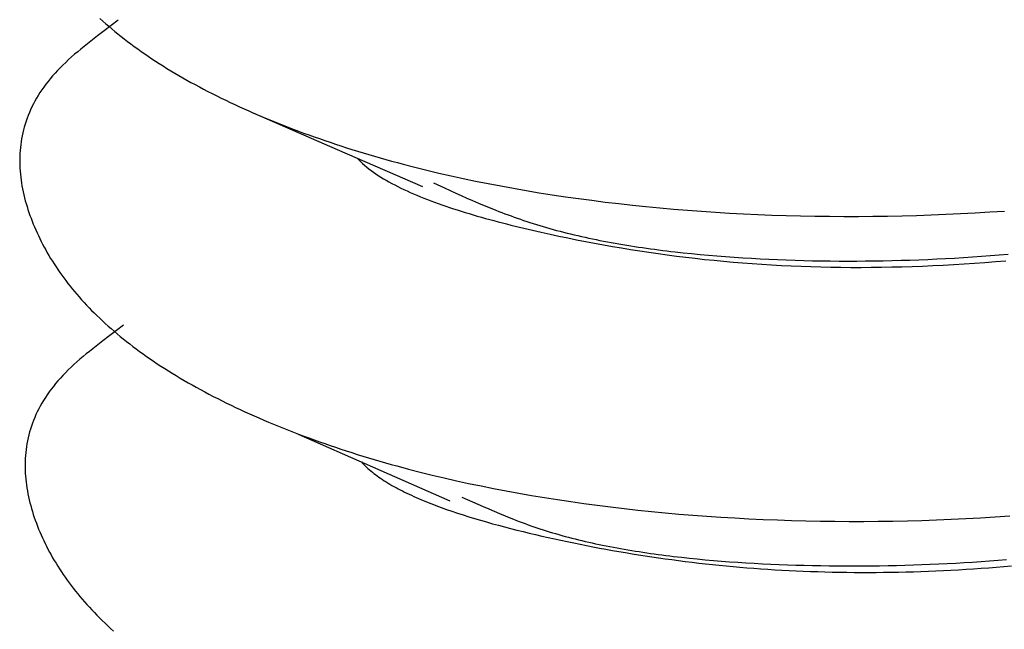
# Model space of a CAD drawing. Units: millimetres. Extents: x 0 to 841, y 0 to 594.
# Drawn here: x 322 to 323, y 451 to 452 of the extents above; entities that cross this region are included whole.
import ezdxf

# ---------------------------------------------------------------- set-up
doc = ezdxf.new("R2010")
doc.units = ezdxf.units.MM
doc.layers.add('SLD-0', color=179, linetype='Continuous')

msp = doc.modelspace()

# ---------------------------------------------------------------- linework, layer by layer
at = {"layer": 'SLD-0'}
for p, q in [((321.96651, 451.66684), (321.96866, 451.6649)), ((321.96866, 451.6649), (321.97085, 451.66297)), ((321.9802, 451.66551), (321.97498, 451.66163)), ((321.96979, 451.65775), (321.96465, 451.65385)), ((321.97498, 451.66163), (321.96979, 451.65775)), ((321.97085, 451.66297), (321.97307, 451.66105)), ((321.97307, 451.66105), (321.97533, 451.65914)), ((321.97533, 451.65914), (321.97762, 451.65723)), ((321.97762, 451.65723), (321.97995, 451.65533)), ((321.95962, 451.64995), (321.95714, 451.64799)), ((321.96465, 451.65385), (321.95962, 451.64995)), ((321.97995, 451.65533), (321.98232, 451.65344)), ((321.98232, 451.65344), (321.98473, 451.65156)), ((321.98473, 451.65156), (321.98718, 451.64969)), ((321.98718, 451.64969), (321.98966, 451.64782)), ((321.94993, 451.64208), (321.94761, 451.6401)), ((321.95229, 451.64406), (321.94993, 451.64208)), ((321.9547, 451.64603), (321.95229, 451.64406)), ((321.95714, 451.64799), (321.9547, 451.64603)), ((321.98966, 451.64782), (321.99218, 451.64596)), ((321.99218, 451.64596), (321.99474, 451.64411)), ((321.99474, 451.64411), (321.99733, 451.64227)), ((321.99733, 451.64227), (321.99997, 451.64044)), ((321.94313, 451.63612), (321.94097, 451.63412)), ((321.94535, 451.63812), (321.94313, 451.63612)), ((321.94761, 451.6401), (321.94535, 451.63812)), ((321.99997, 451.64044), (322.00264, 451.63862)), ((322.00264, 451.63862), (322.00535, 451.6368)), ((322.00535, 451.6368), (322.0081, 451.635)), ((322.0081, 451.635), (322.01088, 451.6332)), ((321.93488, 451.62806), (321.93299, 451.62603)), ((321.93685, 451.63009), (321.93488, 451.62806)), ((321.93888, 451.63211), (321.93685, 451.63009)), ((321.94097, 451.63412), (321.93888, 451.63211)), ((322.01088, 451.6332), (322.01371, 451.63142)), ((322.01371, 451.63142), (322.01657, 451.62964)), ((322.01657, 451.62964), (322.01947, 451.62787)), ((322.01947, 451.62787), (322.02241, 451.62611)), ((321.92775, 451.61986), (321.92614, 451.61778)), ((321.92942, 451.62192), (321.92775, 451.61986)), ((321.93117, 451.62398), (321.92942, 451.62192)), ((321.93299, 451.62603), (321.93117, 451.62398)), ((322.02241, 451.62611), (322.02538, 451.62436)), ((322.02538, 451.62436), (322.02839, 451.62262)), ((322.02839, 451.62262), (322.03144, 451.62089)), ((322.03144, 451.62089), (322.03452, 451.61917)), ((321.92314, 451.61361), (321.92174, 451.61151)), ((321.92461, 451.6157), (321.92314, 451.61361)), ((321.92614, 451.61778), (321.92461, 451.6157)), ((322.03452, 451.61917), (322.03764, 451.61746)), ((322.03764, 451.61746), (322.04079, 451.61576)), ((322.04079, 451.61576), (322.04398, 451.61408)), ((322.04398, 451.61408), (322.04721, 451.6124)), ((321.91794, 451.60517), (321.91681, 451.60304)), ((321.91914, 451.60729), (321.91794, 451.60517)), ((321.92041, 451.6094), (321.91914, 451.60729)), ((321.92174, 451.61151), (321.92041, 451.6094)), ((322.04721, 451.6124), (322.05047, 451.61073)), ((322.05047, 451.61073), (322.05376, 451.60908)), ((322.05376, 451.60908), (322.05709, 451.60743)), ((322.05709, 451.60743), (322.06045, 451.6058)), ((322.06045, 451.6058), (322.06385, 451.60418)), ((321.91473, 451.59876), (321.91379, 451.59661)), ((321.91574, 451.6009), (321.91473, 451.59876)), ((321.91681, 451.60304), (321.91574, 451.6009)), ((322.06385, 451.60418), (322.06728, 451.60257)), ((322.06728, 451.60257), (322.07074, 451.60097)), ((322.07074, 451.60097), (322.07423, 451.59938)), ((322.07423, 451.59938), (322.07776, 451.59781)), ((322.07776, 451.59781), (322.08132, 451.59625)), ((321.91208, 451.5923), (321.91132, 451.59014)), ((321.91291, 451.59446), (321.91208, 451.5923)), ((321.91379, 451.59661), (321.91291, 451.59446)), ((322.08132, 451.59625), (322.08491, 451.5947)), ((322.0815, 451.59611), (322.14385, 451.56902)), ((322.08491, 451.5947), (322.08854, 451.59316)), ((322.08854, 451.59316), (322.09219, 451.59164)), ((322.09219, 451.59164), (322.09588, 451.59013)), ((321.9094, 451.58362), (321.90887, 451.58144)), ((321.90998, 451.5858), (321.9094, 451.58362)), ((321.91062, 451.58797), (321.90998, 451.5858)), ((321.91132, 451.59014), (321.91062, 451.58797)), ((322.09588, 451.59013), (322.0996, 451.58863)), ((322.0996, 451.58863), (322.10335, 451.58714)), ((322.10335, 451.58714), (322.10712, 451.58567)), ((322.10712, 451.58567), (322.11093, 451.58421)), ((322.11093, 451.58421), (322.11477, 451.58277)), ((321.90798, 451.57706), (321.90762, 451.57487)), ((321.9084, 451.57925), (321.90798, 451.57706)), ((321.90887, 451.58144), (321.9084, 451.57925)), ((322.11477, 451.58277), (322.11864, 451.58133)), ((322.11864, 451.58133), (322.12254, 451.57992)), ((322.12254, 451.57992), (322.12647, 451.57851)), ((322.12647, 451.57851), (322.13042, 451.57712)), ((322.13042, 451.57712), (322.13441, 451.57575)), ((322.13441, 451.57575), (322.13842, 451.57439)), ((321.90707, 451.57048), (321.90687, 451.56828)), ((321.90732, 451.57268), (321.90707, 451.57048)), ((321.90762, 451.57487), (321.90732, 451.57268)), ((322.13842, 451.57439), (322.14246, 451.57304)), ((322.14246, 451.57304), (322.14653, 451.57171)), ((322.14385, 451.56902), (322.2076, 451.54127)), ((322.14653, 451.57171), (322.15063, 451.57039)), ((322.15063, 451.57039), (322.15475, 451.56909)), ((322.15475, 451.56909), (322.1589, 451.56781)), ((321.90662, 451.56387), (321.90658, 451.56167)), ((321.90658, 451.56167), (321.90658, 451.55946)), ((321.90672, 451.56608), (321.90662, 451.56387)), ((321.90687, 451.56828), (321.90672, 451.56608)), ((322.15867, 451.56257), (322.15996, 451.56121)), ((322.1589, 451.56781), (322.16308, 451.56654)), ((322.15996, 451.56121), (322.16063, 451.56054)), ((322.16308, 451.56654), (322.16729, 451.56528)), ((322.16729, 451.56528), (322.17152, 451.56404)), ((322.17152, 451.56404), (322.17577, 451.56282)), ((322.17577, 451.56282), (322.18006, 451.56161)), ((322.18006, 451.56161), (322.18436, 451.56042)), ((321.90658, 451.55946), (321.90663, 451.55725)), ((321.90663, 451.55725), (321.90673, 451.55504)), ((321.90673, 451.55504), (321.90688, 451.55284)), ((322.16063, 451.56054), (322.16132, 451.55987)), ((322.16132, 451.55987), (322.16274, 451.55854)), ((322.16274, 451.55854), (322.16423, 451.55723)), ((322.16423, 451.55723), (322.16578, 451.55592)), ((322.16578, 451.55592), (322.16739, 451.55464)), ((322.16739, 451.55464), (322.16907, 451.55337)), ((322.18436, 451.56042), (322.1887, 451.55924)), ((322.1887, 451.55924), (322.19305, 451.55808)), ((322.19305, 451.55808), (322.20184, 451.55581)), ((322.20184, 451.55581), (322.21073, 451.55361)), ((321.90688, 451.55284), (321.90707, 451.55063)), ((321.90707, 451.55063), (321.90731, 451.54842)), ((321.90731, 451.54842), (321.9076, 451.54621)), ((322.16907, 451.55337), (322.17081, 451.55211)), ((322.17081, 451.55211), (322.1726, 451.55086)), ((322.1726, 451.55086), (322.17446, 451.54963)), ((322.17446, 451.54963), (322.17637, 451.54841)), ((322.17637, 451.54841), (322.17834, 451.54721)), ((322.17834, 451.54721), (322.18036, 451.54601)), ((322.21073, 451.55361), (322.21971, 451.55147)), ((322.21971, 451.55147), (322.22878, 451.5494)), ((322.22878, 451.5494), (322.23794, 451.5474)), ((322.23794, 451.5474), (322.24719, 451.54546)), ((321.9076, 451.54621), (321.90793, 451.544)), ((321.90793, 451.544), (321.9083, 451.54179)), ((321.9083, 451.54179), (321.90871, 451.53959)), ((321.90871, 451.53959), (321.90917, 451.53738)), ((322.18036, 451.54601), (322.18244, 451.54484)), ((322.18244, 451.54484), (322.18457, 451.54367)), ((322.18457, 451.54367), (322.18675, 451.54252)), ((322.18675, 451.54252), (322.18898, 451.54138)), ((322.18898, 451.54138), (322.19126, 451.54025)), ((322.19126, 451.54025), (322.19359, 451.53913)), ((322.19359, 451.53913), (322.19596, 451.53803)), ((322.21559, 451.54411), (322.2239, 451.54029)), ((322.2239, 451.54029), (322.22807, 451.53838)), ((322.24719, 451.54546), (322.25652, 451.54359)), ((322.25652, 451.54359), (322.26594, 451.54179)), ((322.26594, 451.54179), (322.27544, 451.54005)), ((322.27544, 451.54005), (322.28502, 451.53838)), ((321.90917, 451.53738), (321.90967, 451.53518)), ((321.90967, 451.53518), (321.9102, 451.53298)), ((321.9102, 451.53298), (321.91078, 451.53078)), ((322.19596, 451.53803), (322.19838, 451.53694)), ((322.19838, 451.53694), (322.20085, 451.53587)), ((322.20085, 451.53587), (322.20336, 451.5348)), ((322.20336, 451.5348), (322.20591, 451.53375)), ((322.20591, 451.53375), (322.2085, 451.53271)), ((322.2085, 451.53271), (322.21113, 451.53168)), ((322.21113, 451.53168), (322.2138, 451.53066)), ((322.22807, 451.53838), (322.23226, 451.53649)), ((322.23226, 451.53649), (322.23646, 451.5346)), ((322.23646, 451.5346), (322.24069, 451.53273)), ((322.24069, 451.53273), (322.24494, 451.53087)), ((322.28502, 451.53838), (322.29467, 451.53678)), ((322.29467, 451.53678), (322.3044, 451.53525)), ((322.3044, 451.53525), (322.3142, 451.53378)), ((322.3142, 451.53378), (322.32408, 451.53238)), ((322.32408, 451.53238), (322.33402, 451.53106)), ((321.91078, 451.53078), (321.9114, 451.52859)), ((321.9114, 451.52859), (321.91205, 451.5264)), ((321.91205, 451.5264), (321.91274, 451.52421)), ((322.2138, 451.53066), (322.21651, 451.52965)), ((322.21651, 451.52965), (322.21925, 451.52866)), ((322.21925, 451.52866), (322.22203, 451.52768)), ((322.22203, 451.52768), (322.22484, 451.5267)), ((322.22484, 451.5267), (322.22768, 451.52574)), ((322.22768, 451.52574), (322.23056, 451.52479)), ((322.23056, 451.52479), (322.23347, 451.52386)), ((322.24494, 451.53087), (322.24923, 451.52904)), ((322.24923, 451.52904), (322.25356, 451.52722)), ((322.25356, 451.52722), (322.25793, 451.52542)), ((322.25793, 451.52542), (322.26235, 451.52365)), ((322.33402, 451.53106), (322.34403, 451.5298)), ((322.34403, 451.5298), (322.3541, 451.52861)), ((322.3541, 451.52861), (322.36424, 451.52748)), ((322.36424, 451.52748), (322.37443, 451.52643)), ((322.37443, 451.52643), (322.38469, 451.52545)), ((322.38469, 451.52545), (322.39499, 451.52453)), ((322.39499, 451.52453), (322.40536, 451.52369)), ((321.91274, 451.52421), (321.91347, 451.52202)), ((321.91347, 451.52202), (321.91423, 451.51984)), ((321.91423, 451.51984), (321.91503, 451.51766)), ((321.91503, 451.51766), (321.91586, 451.51549)), ((322.23347, 451.52386), (322.2364, 451.52293)), ((322.2364, 451.52293), (322.23937, 451.52201)), ((322.23937, 451.52201), (322.24236, 451.52111)), ((322.24236, 451.52111), (322.24538, 451.52021)), ((322.24538, 451.52021), (322.24842, 451.51933)), ((322.24842, 451.51933), (322.25149, 451.51845)), ((322.25149, 451.51845), (322.25457, 451.51759)), ((322.25457, 451.51759), (322.25768, 451.51673)), ((322.26235, 451.52365), (322.26458, 451.52278)), ((322.26458, 451.52278), (322.26682, 451.52191)), ((322.26682, 451.52191), (322.26908, 451.52105)), ((322.26908, 451.52105), (322.27135, 451.5202)), ((322.27135, 451.5202), (322.27364, 451.51936)), ((322.27364, 451.51936), (322.27594, 451.51852)), ((322.27594, 451.51852), (322.27826, 451.5177)), ((322.27826, 451.5177), (322.2806, 451.51688)), ((322.2806, 451.51688), (322.28296, 451.51607)), ((322.40536, 451.52369), (322.41577, 451.52291)), ((322.41577, 451.52291), (322.42623, 451.52221)), ((322.42623, 451.52221), (322.43674, 451.52158)), ((322.43674, 451.52158), (322.4473, 451.52101)), ((322.4473, 451.52101), (322.4579, 451.52052)), ((322.4579, 451.52052), (322.46854, 451.5201)), ((322.46854, 451.5201), (322.47921, 451.51975)), ((322.47921, 451.51975), (322.48992, 451.51947)), ((322.48992, 451.51947), (322.50067, 451.51926)), ((322.50067, 451.51926), (322.51144, 451.51912)), ((322.51144, 451.51912), (322.52225, 451.51906)), ((322.52225, 451.51906), (322.53307, 451.51906)), ((322.53307, 451.51906), (322.54392, 451.51914)), ((322.54392, 451.51914), (322.55479, 451.51929)), ((322.55479, 451.51929), (322.56568, 451.51951)), ((322.56568, 451.51951), (322.57658, 451.5198)), ((322.57658, 451.5198), (322.58749, 451.52017)), ((322.58749, 451.52017), (322.59842, 451.52061)), ((322.59842, 451.52061), (322.60935, 451.52112)), ((322.60935, 451.52112), (322.62028, 451.5217)), ((322.62028, 451.5217), (322.63122, 451.52236)), ((322.63122, 451.52236), (322.64216, 451.52309)), ((321.91586, 451.51549), (321.91673, 451.51332)), ((321.91673, 451.51332), (321.91763, 451.51116)), ((321.91763, 451.51116), (321.91856, 451.509)), ((322.25768, 451.51673), (322.26081, 451.51589)), ((322.26081, 451.51589), (322.26396, 451.51506)), ((322.26396, 451.51506), (322.26713, 451.51423)), ((322.26713, 451.51423), (322.27031, 451.51342)), ((322.27031, 451.51342), (322.27351, 451.51262)), ((322.27351, 451.51262), (322.27672, 451.51182)), ((322.27672, 451.51182), (322.28318, 451.51026)), ((322.28296, 451.51607), (322.28534, 451.51528)), ((322.28318, 451.51026), (322.28969, 451.50874)), ((322.28534, 451.51528), (322.28773, 451.51449)), ((322.28773, 451.51449), (322.29014, 451.51371)), ((322.29014, 451.51371), (322.29258, 451.51295)), ((322.29258, 451.51295), (322.29503, 451.5122)), ((322.29503, 451.5122), (322.29751, 451.51145)), ((322.29751, 451.51145), (322.30001, 451.51072)), ((322.30001, 451.51072), (322.30253, 451.51)), ((322.30253, 451.51), (322.30508, 451.5093)), ((321.91856, 451.509), (321.91952, 451.50685)), ((321.91952, 451.50685), (321.92052, 451.5047)), ((321.92052, 451.5047), (321.92155, 451.50255)), ((321.92155, 451.50255), (321.92261, 451.50042)), ((322.28969, 451.50874), (322.29623, 451.50725)), ((322.29623, 451.50725), (322.30279, 451.5058)), ((322.30279, 451.5058), (322.30938, 451.50438)), ((322.30508, 451.5093), (322.30764, 451.5086)), ((322.30764, 451.5086), (322.31023, 451.50792)), ((322.30938, 451.50438), (322.31599, 451.503)), ((322.31023, 451.50792), (322.31284, 451.50725)), ((322.31284, 451.50725), (322.31546, 451.50659)), ((322.31546, 451.50659), (322.31811, 451.50594)), ((322.31599, 451.503), (322.32262, 451.50165)), ((322.31811, 451.50594), (322.32078, 451.5053)), ((322.32078, 451.5053), (322.32347, 451.50468)), ((322.32347, 451.50468), (322.32617, 451.50406)), ((322.32617, 451.50406), (322.3289, 451.50346)), ((322.3289, 451.50346), (322.33164, 451.50287)), ((322.33164, 451.50287), (322.33441, 451.50229)), ((322.33441, 451.50229), (322.33719, 451.50172)), ((321.92261, 451.50042), (321.92371, 451.49828)), ((321.92371, 451.49828), (321.92484, 451.49616)), ((321.92484, 451.49616), (321.926, 451.49403)), ((322.32262, 451.50165), (322.32928, 451.50035)), ((322.32928, 451.50035), (322.33596, 451.49908)), ((322.33596, 451.49908), (322.34267, 451.49785)), ((322.33719, 451.50172), (322.33999, 451.50116)), ((322.33999, 451.50116), (322.3428, 451.50061)), ((322.34267, 451.49785), (322.3494, 451.49665)), ((322.3428, 451.50061), (322.34564, 451.50007)), ((322.34564, 451.50007), (322.34849, 451.49955)), ((322.34849, 451.49955), (322.35135, 451.49903)), ((322.3494, 451.49665), (322.35616, 451.4955)), ((322.35135, 451.49903), (322.35424, 451.49853)), ((322.35424, 451.49853), (322.35714, 451.49804)), ((322.35616, 451.4955), (322.36294, 451.49439)), ((322.35714, 451.49804), (322.36005, 451.49756)), ((322.36005, 451.49756), (322.36298, 451.49708)), ((322.36298, 451.49708), (322.36592, 451.49662)), ((322.36592, 451.49662), (322.36888, 451.49617)), ((322.36888, 451.49617), (322.37186, 451.49573)), ((322.37186, 451.49573), (322.37484, 451.4953)), ((322.37484, 451.4953), (322.37784, 451.49488)), ((322.37784, 451.49488), (322.38086, 451.49447)), ((321.926, 451.49403), (321.9272, 451.49192)), ((321.9272, 451.49192), (321.92843, 451.48981)), ((321.92843, 451.48981), (321.9297, 451.4877)), ((321.9297, 451.4877), (321.931, 451.4856)), ((322.36294, 451.49439), (322.36975, 451.49331)), ((322.36975, 451.49331), (322.37659, 451.49228)), ((322.37659, 451.49228), (322.38346, 451.49129)), ((322.38086, 451.49447), (322.38388, 451.49407)), ((322.38346, 451.49129), (322.39035, 451.49034)), ((322.38388, 451.49407), (322.38692, 451.49368)), ((322.38692, 451.49368), (322.38998, 451.4933)), ((322.38998, 451.4933), (322.39304, 451.49293)), ((322.39035, 451.49034), (322.39728, 451.48944)), ((322.39304, 451.49293), (322.39612, 451.49257)), ((322.39612, 451.49257), (322.4023, 451.49189)), ((322.39728, 451.48944), (322.40423, 451.48857)), ((322.4023, 451.49189), (322.40853, 451.49124)), ((322.40423, 451.48857), (322.41122, 451.48775)), ((322.40853, 451.49124), (322.4148, 451.49063)), ((322.41122, 451.48775), (322.41824, 451.48698)), ((322.4148, 451.49063), (322.42111, 451.49005)), ((322.42111, 451.49005), (322.42746, 451.48952)), ((322.42746, 451.48952), (322.43383, 451.48902)), ((322.43383, 451.48902), (322.44024, 451.48856)), ((322.44024, 451.48856), (322.44668, 451.48814)), ((322.44668, 451.48814), (322.45314, 451.48775)), ((322.45314, 451.48775), (322.45963, 451.48739)), ((322.59158, 451.48728), (322.59825, 451.48762)), ((322.59825, 451.48762), (322.60492, 451.48798)), ((322.60492, 451.48798), (322.6116, 451.48838)), ((322.6116, 451.48838), (322.61828, 451.48881)), ((322.61828, 451.48881), (322.62497, 451.48927)), ((322.62497, 451.48927), (322.63167, 451.48977)), ((322.63167, 451.48977), (322.63837, 451.49029)), ((322.63837, 451.49029), (322.64507, 451.49085)), ((321.931, 451.4856), (321.93233, 451.48351)), ((321.93233, 451.48351), (321.9337, 451.48142)), ((321.9337, 451.48142), (321.9351, 451.47934)), ((322.41824, 451.48698), (322.42528, 451.48625)), ((322.42528, 451.48625), (322.43236, 451.48556)), ((322.43236, 451.48556), (322.43948, 451.48492)), ((322.43948, 451.48492), (322.44662, 451.48433)), ((322.44662, 451.48433), (322.4538, 451.48379)), ((322.4538, 451.48379), (322.46102, 451.48329)), ((322.45963, 451.48739), (322.46613, 451.48708)), ((322.46102, 451.48329), (322.46827, 451.48284)), ((322.46613, 451.48708), (322.47265, 451.48679)), ((322.46827, 451.48284), (322.47555, 451.48243)), ((322.47265, 451.48679), (322.47919, 451.48654)), ((322.47555, 451.48243), (322.48287, 451.48208)), ((322.47919, 451.48654), (322.48575, 451.48633)), ((322.48287, 451.48208), (322.49023, 451.48178)), ((322.48575, 451.48633), (322.49231, 451.48614)), ((322.49023, 451.48178), (322.49762, 451.48153)), ((322.49231, 451.48614), (322.49888, 451.48599)), ((322.49762, 451.48153), (322.50505, 451.48132)), ((322.49888, 451.48599), (322.50546, 451.48587)), ((322.50505, 451.48132), (322.51252, 451.48117)), ((322.50546, 451.48587), (322.51204, 451.48579)), ((322.51204, 451.48579), (322.51864, 451.48574)), ((322.51252, 451.48117), (322.52002, 451.48107)), ((322.51864, 451.48574), (322.52523, 451.48572)), ((322.52002, 451.48107), (322.52755, 451.48101)), ((322.52523, 451.48572), (322.53184, 451.48573)), ((322.52755, 451.48101), (322.53511, 451.48101)), ((322.53184, 451.48573), (322.53845, 451.48577)), ((322.53511, 451.48101), (322.5427, 451.48105)), ((322.53845, 451.48577), (322.54507, 451.48585)), ((322.5427, 451.48105), (322.55032, 451.48115)), ((322.54507, 451.48585), (322.5517, 451.48596)), ((322.55032, 451.48115), (322.55796, 451.48129)), ((322.5517, 451.48596), (322.55833, 451.4861)), ((322.55796, 451.48129), (322.56563, 451.48148)), ((322.55833, 451.4861), (322.56497, 451.48627)), ((322.56497, 451.48627), (322.57161, 451.48648)), ((322.56563, 451.48148), (322.57332, 451.48172)), ((322.57161, 451.48648), (322.57826, 451.48671)), ((322.57332, 451.48172), (322.58103, 451.482)), ((322.57826, 451.48671), (322.58492, 451.48698)), ((322.58103, 451.482), (322.58876, 451.48234)), ((322.58492, 451.48698), (322.59158, 451.48728)), ((322.58876, 451.48234), (322.59651, 451.48272)), ((322.59651, 451.48272), (322.60427, 451.48315)), ((322.60427, 451.48315), (322.61205, 451.48362)), ((322.61205, 451.48362), (322.61984, 451.48414)), ((322.61984, 451.48414), (322.62764, 451.48471)), ((322.62764, 451.48471), (322.63545, 451.48532)), ((322.63545, 451.48532), (322.64327, 451.48598)), ((321.9351, 451.47934), (321.93654, 451.47726)), ((321.93654, 451.47726), (321.93801, 451.47519)), ((321.93801, 451.47519), (321.93951, 451.47313)), ((321.93951, 451.47313), (321.94105, 451.47108)), ((321.94105, 451.47108), (321.94263, 451.46903)), ((321.94263, 451.46903), (321.94424, 451.46698)), ((321.94424, 451.46698), (321.94588, 451.46494)), ((321.94588, 451.46494), (321.94756, 451.46291)), ((321.94756, 451.46291), (321.94928, 451.46089)), ((321.94928, 451.46089), (321.95103, 451.45887)), ((321.95103, 451.45887), (321.95282, 451.45686)), ((321.95282, 451.45686), (321.95464, 451.45486)), ((321.95464, 451.45486), (321.9565, 451.45286)), ((321.9565, 451.45286), (321.95839, 451.45087)), ((321.95839, 451.45087), (321.96032, 451.44889)), ((321.96032, 451.44889), (321.96229, 451.44692)), ((321.96229, 451.44692), (321.96429, 451.44495)), ((321.96429, 451.44495), (321.96633, 451.44299)), ((321.96633, 451.44299), (321.9684, 451.44104)), ((321.9684, 451.44104), (321.97051, 451.43909)), ((321.97051, 451.43909), (321.97266, 451.43715)), ((321.97266, 451.43715), (321.97485, 451.43522)), ((321.9842, 451.43776), (321.97898, 451.43388)), ((321.97379, 451.43), (321.96866, 451.4261)), ((321.97898, 451.43388), (321.97379, 451.43)), ((321.97485, 451.43522), (321.97707, 451.4333)), ((321.97707, 451.4333), (321.97933, 451.43139)), ((321.97933, 451.43139), (321.98162, 451.42948)), ((321.98162, 451.42948), (321.98396, 451.42758)), ((321.96362, 451.4222), (321.96114, 451.42024)), ((321.96866, 451.4261), (321.96362, 451.4222)), ((321.98396, 451.42758), (321.98633, 451.42569)), ((321.98633, 451.42569), (321.98873, 451.42381)), ((321.98873, 451.42381), (321.99118, 451.42194)), ((321.99118, 451.42194), (321.99366, 451.42007)), ((321.95393, 451.41433), (321.95162, 451.41235)), ((321.95629, 451.41631), (321.95393, 451.41433)), ((321.9587, 451.41828), (321.95629, 451.41631)), ((321.96114, 451.42024), (321.9587, 451.41828)), ((321.99366, 451.42007), (321.99618, 451.41821)), ((321.99618, 451.41821), (321.99874, 451.41636)), ((321.99874, 451.41636), (322.00133, 451.41452)), ((322.00133, 451.41452), (322.00397, 451.41269)), ((321.94713, 451.40837), (321.94498, 451.40637)), ((321.94935, 451.41037), (321.94713, 451.40837)), ((321.95162, 451.41235), (321.94935, 451.41037)), ((322.00397, 451.41269), (322.00664, 451.41087)), ((322.00664, 451.41087), (322.00935, 451.40906)), ((322.00935, 451.40906), (322.0121, 451.40725)), ((322.0121, 451.40725), (322.01488, 451.40545)), ((321.93888, 451.40032), (321.93699, 451.39828)), ((321.94085, 451.40234), (321.93888, 451.40032)), ((321.94288, 451.40436), (321.94085, 451.40234)), ((321.94498, 451.40637), (321.94288, 451.40436)), ((322.01488, 451.40545), (322.01771, 451.40367)), ((322.01771, 451.40367), (322.02057, 451.40189)), ((322.02057, 451.40189), (322.02347, 451.40012)), ((322.02347, 451.40012), (322.02641, 451.39836)), ((321.93175, 451.39211), (321.93014, 451.39003)), ((321.93343, 451.39417), (321.93175, 451.39211)), ((321.93517, 451.39623), (321.93343, 451.39417)), ((321.93699, 451.39828), (321.93517, 451.39623)), ((322.02641, 451.39836), (322.02938, 451.39661)), ((322.02938, 451.39661), (322.03239, 451.39487)), ((322.03239, 451.39487), (322.03544, 451.39314)), ((322.03544, 451.39314), (322.03852, 451.39142)), ((321.92714, 451.38586), (321.92574, 451.38376)), ((321.92861, 451.38795), (321.92714, 451.38586)), ((321.93014, 451.39003), (321.92861, 451.38795)), ((322.03852, 451.39142), (322.04164, 451.38971)), ((322.04164, 451.38971), (322.04479, 451.38802)), ((322.04479, 451.38802), (322.04798, 451.38633)), ((322.04798, 451.38633), (322.05121, 451.38465)), ((322.05121, 451.38465), (322.05447, 451.38298)), ((321.92194, 451.37742), (321.92081, 451.37529)), ((321.92314, 451.37954), (321.92194, 451.37742)), ((321.92441, 451.38165), (321.92314, 451.37954)), ((321.92574, 451.38376), (321.92441, 451.38165)), ((322.05447, 451.38298), (322.05776, 451.38133)), ((322.05776, 451.38133), (322.06109, 451.37968)), ((322.06109, 451.37968), (322.06445, 451.37805)), ((322.06445, 451.37805), (322.06785, 451.37643)), ((321.91873, 451.37101), (321.91779, 451.36887)), ((321.91974, 451.37315), (321.91873, 451.37101)), ((321.92081, 451.37529), (321.91974, 451.37315)), ((322.06785, 451.37643), (322.07128, 451.37482)), ((322.07128, 451.37482), (322.07474, 451.37322)), ((322.07474, 451.37322), (322.07823, 451.37164)), ((322.07823, 451.37164), (322.08176, 451.37006)), ((322.08176, 451.37006), (322.08532, 451.3685)), ((321.91609, 451.36455), (321.91533, 451.36239)), ((321.91691, 451.36671), (321.91609, 451.36455)), ((321.91779, 451.36887), (321.91691, 451.36671)), ((322.08532, 451.3685), (322.08891, 451.36695)), ((322.08891, 451.36695), (322.09254, 451.36541)), ((322.09254, 451.36541), (322.09619, 451.36389)), ((322.09619, 451.36389), (322.09988, 451.36238)), ((321.9134, 451.35587), (321.91287, 451.35369)), ((321.91398, 451.35805), (321.9134, 451.35587)), ((321.91462, 451.36022), (321.91398, 451.35805)), ((321.91533, 451.36239), (321.91462, 451.36022)), ((322.09988, 451.36238), (322.1036, 451.36088)), ((322.1036, 451.36088), (322.10735, 451.35939)), ((322.10735, 451.35939), (322.11113, 451.35792)), ((322.11113, 451.35792), (322.11493, 451.35646)), ((322.1147, 451.35647), (322.17009, 451.33211)), ((322.11493, 451.35646), (322.11877, 451.35502)), ((321.91199, 451.34932), (321.91163, 451.34712)), ((321.9124, 451.3515), (321.91199, 451.34932)), ((321.91287, 451.35369), (321.9124, 451.3515)), ((322.11877, 451.35502), (322.12264, 451.35359)), ((322.12264, 451.35359), (322.12654, 451.35217)), ((322.12654, 451.35217), (322.13047, 451.35076)), ((322.13047, 451.35076), (322.13442, 451.34938)), ((322.13442, 451.34938), (322.13841, 451.348)), ((322.13841, 451.348), (322.14242, 451.34664)), ((321.91087, 451.34053), (321.91072, 451.33833)), ((321.91107, 451.34273), (321.91087, 451.34053)), ((321.91132, 451.34493), (321.91107, 451.34273)), ((321.91163, 451.34712), (321.91132, 451.34493)), ((322.14242, 451.34664), (322.14646, 451.34529)), ((322.14646, 451.34529), (322.15053, 451.34396)), ((322.15053, 451.34396), (322.15463, 451.34265)), ((322.15463, 451.34265), (322.15875, 451.34134)), ((322.15875, 451.34134), (322.16291, 451.34006)), ((321.91062, 451.33612), (321.91058, 451.33392)), ((321.91058, 451.33392), (321.91058, 451.33171)), ((321.91072, 451.33833), (321.91062, 451.33612)), ((322.16181, 451.33575), (322.16272, 451.33476)), ((322.16272, 451.33476), (322.16366, 451.33378)), ((322.16291, 451.34006), (322.16708, 451.33879)), ((322.16366, 451.33378), (322.16464, 451.33281)), ((322.16708, 451.33879), (322.17129, 451.33753)), ((322.17129, 451.33753), (322.17552, 451.33629)), ((322.17552, 451.33629), (322.17977, 451.33507)), ((322.17977, 451.33507), (322.18406, 451.33386)), ((322.18406, 451.33386), (322.18836, 451.33267)), ((321.91058, 451.33171), (321.91063, 451.3295)), ((321.91063, 451.3295), (321.91073, 451.3273)), ((321.91073, 451.3273), (321.91088, 451.32509)), ((322.16464, 451.33281), (322.16564, 451.33184)), ((322.16564, 451.33184), (322.16669, 451.33088)), ((322.16669, 451.33088), (322.16776, 451.32993)), ((322.16776, 451.32993), (322.16888, 451.32898)), ((322.16888, 451.32898), (322.17002, 451.32805)), ((322.17002, 451.32805), (322.1712, 451.32711)), ((322.17009, 451.33211), (322.22793, 451.30675)), ((322.1712, 451.32711), (322.1724, 451.32619)), ((322.1724, 451.32619), (322.17364, 451.32528)), ((322.18836, 451.33267), (322.1927, 451.33149)), ((322.1927, 451.33149), (322.19705, 451.33033)), ((322.19705, 451.33033), (322.20584, 451.32806)), ((322.20584, 451.32806), (322.21473, 451.32586)), ((322.21473, 451.32586), (322.22371, 451.32372)), ((321.91088, 451.32509), (321.91108, 451.32288)), ((321.91108, 451.32288), (321.91131, 451.32067)), ((321.91131, 451.32067), (321.9116, 451.31846)), ((321.9116, 451.31846), (321.91193, 451.31625)), ((322.17364, 451.32528), (322.17491, 451.32437)), ((322.17491, 451.32437), (322.17622, 451.32346)), ((322.17622, 451.32346), (322.17755, 451.32257)), ((322.17755, 451.32257), (322.17891, 451.32168)), ((322.17891, 451.32168), (322.1803, 451.3208)), ((322.1803, 451.3208), (322.18172, 451.31993)), ((322.18172, 451.31993), (322.18317, 451.31906)), ((322.18317, 451.31906), (322.18465, 451.3182)), ((322.22371, 451.32372), (322.23278, 451.32165)), ((322.23278, 451.32165), (322.24194, 451.31965)), ((322.24194, 451.31965), (322.25119, 451.31771)), ((321.91193, 451.31625), (321.9123, 451.31405)), ((321.9123, 451.31405), (321.91271, 451.31184)), ((321.91271, 451.31184), (321.91317, 451.30964)), ((322.18465, 451.3182), (322.18616, 451.31734)), ((322.18616, 451.31734), (322.18769, 451.3165)), ((322.18769, 451.3165), (322.18925, 451.31566)), ((322.18925, 451.31566), (322.19083, 451.31482)), ((322.19083, 451.31482), (322.19245, 451.314)), ((322.19245, 451.314), (322.19408, 451.31318)), ((322.19408, 451.31318), (322.19575, 451.31236)), ((322.19575, 451.31236), (322.19744, 451.31156)), ((322.19744, 451.31156), (322.19915, 451.31075)), ((322.25119, 451.31771), (322.26052, 451.31584)), ((322.26052, 451.31584), (322.26994, 451.31404)), ((322.26994, 451.31404), (322.27944, 451.3123)), ((322.27944, 451.3123), (322.28902, 451.31063)), ((321.91317, 451.30964), (321.91367, 451.30743)), ((321.91367, 451.30743), (321.91421, 451.30523)), ((321.91421, 451.30523), (321.91478, 451.30304)), ((322.19915, 451.31075), (322.20088, 451.30996)), ((322.20088, 451.30996), (322.20264, 451.30917)), ((322.20264, 451.30917), (322.20442, 451.30839)), ((322.20442, 451.30839), (322.20623, 451.30762)), ((322.20623, 451.30762), (322.20806, 451.30685)), ((322.20806, 451.30685), (322.2099, 451.30608)), ((322.2099, 451.30608), (322.21177, 451.30533)), ((322.21177, 451.30533), (322.21366, 451.30458)), ((322.21366, 451.30458), (322.21558, 451.30383)), ((322.21558, 451.30383), (322.21751, 451.3031)), ((322.2369, 451.30947), (322.24487, 451.30589)), ((322.24487, 451.30589), (322.24886, 451.3041)), ((322.24886, 451.3041), (322.25288, 451.30232)), ((322.28902, 451.31063), (322.29867, 451.30903)), ((322.29867, 451.30903), (322.3084, 451.3075)), ((322.3084, 451.3075), (322.31821, 451.30603)), ((322.31821, 451.30603), (322.32808, 451.30464)), ((322.32808, 451.30464), (322.33802, 451.30331)), ((321.91478, 451.30304), (321.9154, 451.30084)), ((321.9154, 451.30084), (321.91605, 451.29865)), ((321.91605, 451.29865), (321.91674, 451.29646)), ((321.91674, 451.29646), (321.91747, 451.29427)), ((322.21751, 451.3031), (322.22143, 451.30164)), ((322.22143, 451.30164), (322.22542, 451.30021)), ((322.22542, 451.30021), (322.22949, 451.2988)), ((322.22949, 451.2988), (322.23362, 451.29741)), ((322.23362, 451.29741), (322.23782, 451.29605)), ((322.25288, 451.30232), (322.25692, 451.30056)), ((322.25692, 451.30056), (322.26099, 451.29881)), ((322.26099, 451.29881), (322.26509, 451.29708)), ((322.26509, 451.29708), (322.26923, 451.29537)), ((322.33802, 451.30331), (322.34803, 451.30205)), ((322.34803, 451.30205), (322.3581, 451.30086)), ((322.3581, 451.30086), (322.36824, 451.29973)), ((322.36824, 451.29973), (322.37843, 451.29868)), ((322.37843, 451.29868), (322.38869, 451.2977)), ((322.38869, 451.2977), (322.399, 451.29678)), ((322.399, 451.29678), (322.40936, 451.29594)), ((321.91747, 451.29427), (321.91823, 451.29209)), ((321.91823, 451.29209), (321.91903, 451.28992)), ((321.91903, 451.28992), (321.91987, 451.28774)), ((322.23782, 451.29605), (322.24208, 451.29471)), ((322.24208, 451.29471), (322.24639, 451.29339)), ((322.24639, 451.29339), (322.25076, 451.2921)), ((322.25076, 451.2921), (322.25518, 451.29082)), ((322.25518, 451.29082), (322.25965, 451.28957)), ((322.25965, 451.28957), (322.26416, 451.28834)), ((322.26923, 451.29537), (322.27341, 451.29368)), ((322.27341, 451.29368), (322.27552, 451.29285)), ((322.27552, 451.29285), (322.27765, 451.29202)), ((322.27765, 451.29202), (322.27979, 451.29121)), ((322.27979, 451.29121), (322.28194, 451.2904)), ((322.28194, 451.2904), (322.28411, 451.28959)), ((322.28411, 451.28959), (322.2863, 451.2888)), ((322.40936, 451.29594), (322.41977, 451.29516)), ((322.41977, 451.29516), (322.43024, 451.29446)), ((322.43024, 451.29446), (322.44075, 451.29383)), ((322.44075, 451.29383), (322.4513, 451.29326)), ((322.4513, 451.29326), (322.4619, 451.29277)), ((322.4619, 451.29277), (322.47254, 451.29235)), ((322.47254, 451.29235), (322.48321, 451.292)), ((322.48321, 451.292), (322.49393, 451.29172)), ((322.49393, 451.29172), (322.50467, 451.29151)), ((322.50467, 451.29151), (322.51545, 451.29137)), ((322.51545, 451.29137), (322.52625, 451.29131)), ((322.52625, 451.29131), (322.53707, 451.29131)), ((322.53707, 451.29131), (322.54792, 451.29139)), ((322.54792, 451.29139), (322.55879, 451.29154)), ((322.55879, 451.29154), (322.56968, 451.29176)), ((322.56968, 451.29176), (322.58058, 451.29205)), ((322.58058, 451.29205), (322.5915, 451.29242)), ((322.5915, 451.29242), (322.60242, 451.29286)), ((322.60242, 451.29286), (322.61335, 451.29337)), ((322.61335, 451.29337), (322.62428, 451.29395)), ((322.62428, 451.29395), (322.63522, 451.29461)), ((322.63522, 451.29461), (322.64616, 451.29534)), ((321.91987, 451.28774), (321.92073, 451.28557)), ((321.92073, 451.28557), (321.92163, 451.28341)), ((321.92163, 451.28341), (321.92256, 451.28125)), ((322.26416, 451.28834), (322.26871, 451.28713)), ((322.26871, 451.28713), (322.27329, 451.28595)), ((322.27329, 451.28595), (322.27791, 451.28478)), ((322.27791, 451.28478), (322.28256, 451.28363)), ((322.28256, 451.28363), (322.28723, 451.28251)), ((322.2863, 451.2888), (322.28851, 451.28802)), ((322.28723, 451.28251), (322.29193, 451.2814)), ((322.28851, 451.28802), (322.29073, 451.28724)), ((322.29073, 451.28724), (322.29297, 451.28648)), ((322.29297, 451.28648), (322.29523, 451.28572)), ((322.29523, 451.28572), (322.29751, 451.28498)), ((322.29751, 451.28498), (322.2998, 451.28425)), ((322.2998, 451.28425), (322.30213, 451.28352)), ((322.30213, 451.28352), (322.30447, 451.28281)), ((322.30447, 451.28281), (322.30683, 451.28211)), ((322.30683, 451.28211), (322.30922, 451.28143)), ((321.92256, 451.28125), (321.92352, 451.2791)), ((321.92352, 451.2791), (321.92452, 451.27695)), ((321.92452, 451.27695), (321.92555, 451.27481)), ((321.92555, 451.27481), (321.92661, 451.27267)), ((322.29193, 451.2814), (322.29665, 451.28031)), ((322.29665, 451.28031), (322.30138, 451.27924)), ((322.30138, 451.27924), (322.30612, 451.27819)), ((322.30612, 451.27819), (322.31088, 451.27716)), ((322.30922, 451.28143), (322.31163, 451.28075)), ((322.31088, 451.27716), (322.31565, 451.27615)), ((322.31163, 451.28075), (322.31406, 451.28009)), ((322.31406, 451.28009), (322.3165, 451.27944)), ((322.31565, 451.27615), (322.32043, 451.27516)), ((322.3165, 451.27944), (322.31897, 451.27879)), ((322.31897, 451.27879), (322.32146, 451.27816)), ((322.32043, 451.27516), (322.32522, 451.27418)), ((322.32146, 451.27816), (322.32397, 451.27754)), ((322.32397, 451.27754), (322.3265, 451.27694)), ((322.32522, 451.27418), (322.33002, 451.27323)), ((322.3265, 451.27694), (322.32904, 451.27634)), ((322.32904, 451.27634), (322.33161, 451.27575)), ((322.33161, 451.27575), (322.33419, 451.27518)), ((322.33419, 451.27518), (322.3368, 451.27462)), ((322.3368, 451.27462), (322.33942, 451.27406)), ((321.92661, 451.27267), (321.92771, 451.27053)), ((321.92771, 451.27053), (321.92884, 451.26841)), ((321.92884, 451.26841), (321.93001, 451.26628)), ((322.33002, 451.27323), (322.33484, 451.2723)), ((322.33484, 451.2723), (322.33967, 451.27138)), ((322.33942, 451.27406), (322.34205, 451.27352)), ((322.33967, 451.27138), (322.34452, 451.27049)), ((322.34205, 451.27352), (322.34471, 451.27299)), ((322.34452, 451.27049), (322.34937, 451.26962)), ((322.34471, 451.27299), (322.34738, 451.27247)), ((322.34738, 451.27247), (322.35007, 451.27196)), ((322.34937, 451.26962), (322.35425, 451.26876)), ((322.35007, 451.27196), (322.35277, 451.27145)), ((322.35277, 451.27145), (322.35549, 451.27096)), ((322.35425, 451.26876), (322.35913, 451.26793)), ((322.35549, 451.27096), (322.35823, 451.27048)), ((322.35823, 451.27048), (322.36098, 451.27002)), ((322.35913, 451.26793), (322.36403, 451.26712)), ((322.36098, 451.27002), (322.36374, 451.26956)), ((322.36374, 451.26956), (322.36652, 451.26911)), ((322.36403, 451.26712), (322.36895, 451.26633)), ((322.36652, 451.26911), (322.36932, 451.26867)), ((322.36932, 451.26867), (322.37213, 451.26824)), ((322.37213, 451.26824), (322.37495, 451.26782)), ((322.37495, 451.26782), (322.37779, 451.26741)), ((322.37779, 451.26741), (322.38064, 451.26701)), ((322.38064, 451.26701), (322.3835, 451.26662)), ((321.93001, 451.26628), (321.9312, 451.26417)), ((321.9312, 451.26417), (321.93243, 451.26206)), ((321.93243, 451.26206), (321.9337, 451.25995)), ((321.9337, 451.25995), (321.935, 451.25785)), ((322.36895, 451.26633), (322.37388, 451.26556)), ((322.37388, 451.26556), (322.37882, 451.26481)), ((322.37882, 451.26481), (322.38378, 451.26409)), ((322.3835, 451.26662), (322.38637, 451.26624)), ((322.38378, 451.26409), (322.38876, 451.26338)), ((322.38637, 451.26624), (322.38926, 451.26587)), ((322.38876, 451.26338), (322.39375, 451.2627)), ((322.38926, 451.26587), (322.39216, 451.26551)), ((322.39216, 451.26551), (322.39507, 451.26516)), ((322.39375, 451.2627), (322.39876, 451.26204)), ((322.39507, 451.26516), (322.40093, 451.26448)), ((322.39876, 451.26204), (322.40378, 451.2614)), ((322.40093, 451.26448), (322.40683, 451.26384)), ((322.40378, 451.2614), (322.40883, 451.26078)), ((322.40683, 451.26384), (322.41277, 451.26324)), ((322.40883, 451.26078), (322.41388, 451.26019)), ((322.41277, 451.26324), (322.41875, 451.26267)), ((322.41388, 451.26019), (322.41896, 451.25962)), ((322.41875, 451.26267), (322.42476, 451.26214)), ((322.41896, 451.25962), (322.42405, 451.25907)), ((322.42476, 451.26214), (322.43081, 451.26165)), ((322.43081, 451.26165), (322.43688, 451.26118)), ((322.43688, 451.26118), (322.44299, 451.26076)), ((322.44299, 451.26076), (322.44912, 451.26036)), ((322.44912, 451.26036), (322.45528, 451.26)), ((322.45528, 451.26), (322.46145, 451.25967)), ((322.46145, 451.25967), (322.46765, 451.25937)), ((322.58679, 451.25924), (322.59311, 451.25952)), ((322.59311, 451.25952), (322.59943, 451.25983)), ((322.59943, 451.25983), (322.60576, 451.26016)), ((322.60576, 451.26016), (322.6121, 451.26052)), ((322.6121, 451.26052), (322.61843, 451.26091)), ((322.61843, 451.26091), (322.62478, 451.26133)), ((322.62478, 451.26133), (322.63112, 451.26178)), ((322.63112, 451.26178), (322.63748, 451.26225)), ((322.63748, 451.26225), (322.64384, 451.26275)), ((321.935, 451.25785), (321.93633, 451.25576)), ((321.93633, 451.25576), (321.9377, 451.25367)), ((321.9377, 451.25367), (321.9391, 451.25159)), ((322.42405, 451.25907), (322.42916, 451.25855)), ((322.42916, 451.25855), (322.43429, 451.25805)), ((322.43429, 451.25805), (322.43943, 451.25757)), ((322.43943, 451.25757), (322.4446, 451.25712)), ((322.4446, 451.25712), (322.44978, 451.25669)), ((322.44978, 451.25669), (322.45498, 451.25628)), ((322.45498, 451.25628), (322.4602, 451.2559)), ((322.4602, 451.2559), (322.46544, 451.25554)), ((322.46544, 451.25554), (322.4707, 451.25521)), ((322.46765, 451.25937), (322.47386, 451.2591)), ((322.4707, 451.25521), (322.47598, 451.2549)), ((322.47386, 451.2591), (322.48008, 451.25887)), ((322.47598, 451.2549), (322.48127, 451.25462)), ((322.48008, 451.25887), (322.48632, 451.25866)), ((322.48127, 451.25462), (322.48659, 451.25436)), ((322.48632, 451.25866), (322.49257, 451.25848)), ((322.48659, 451.25436), (322.49193, 451.25413)), ((322.49193, 451.25413), (322.49729, 451.25392)), ((322.49257, 451.25848), (322.49882, 451.25833)), ((322.49729, 451.25392), (322.50267, 451.25374)), ((322.49882, 451.25833), (322.50507, 451.25821)), ((322.50267, 451.25374), (322.50807, 451.25358)), ((322.50507, 451.25821), (322.51133, 451.25812)), ((322.50807, 451.25358), (322.51349, 451.25345)), ((322.51133, 451.25812), (322.5176, 451.25806)), ((322.51349, 451.25345), (322.51893, 451.25335)), ((322.5176, 451.25806), (322.52386, 451.25803)), ((322.51893, 451.25335), (322.52439, 451.25327)), ((322.52386, 451.25803), (322.53014, 451.25802)), ((322.52439, 451.25327), (322.52987, 451.25321)), ((322.52987, 451.25321), (322.53536, 451.25319)), ((322.53014, 451.25802), (322.53641, 451.25804)), ((322.53536, 451.25319), (322.54086, 451.25318)), ((322.53641, 451.25804), (322.5427, 451.25809)), ((322.54086, 451.25318), (322.54638, 451.25321)), ((322.5427, 451.25809), (322.54898, 451.25817)), ((322.54638, 451.25321), (322.55192, 451.25326)), ((322.54898, 451.25817), (322.55527, 451.25828)), ((322.55192, 451.25326), (322.55747, 451.25333)), ((322.55527, 451.25828), (322.56157, 451.25842)), ((322.55747, 451.25333), (322.56303, 451.25343)), ((322.56157, 451.25842), (322.56787, 451.25858)), ((322.56303, 451.25343), (322.5686, 451.25356)), ((322.56787, 451.25858), (322.57417, 451.25877)), ((322.5686, 451.25356), (322.57419, 451.25371)), ((322.57417, 451.25877), (322.58048, 451.25899)), ((322.57419, 451.25371), (322.57978, 451.25389)), ((322.57978, 451.25389), (322.58538, 451.25409)), ((322.58048, 451.25899), (322.58679, 451.25924)), ((322.58538, 451.25409), (322.591, 451.25432)), ((322.591, 451.25432), (322.59662, 451.25457)), ((322.59662, 451.25457), (322.60224, 451.25485)), ((322.60224, 451.25485), (322.60787, 451.25516)), ((322.60787, 451.25516), (322.61351, 451.25549)), ((322.61351, 451.25549), (322.61915, 451.25584)), ((322.61915, 451.25584), (322.6248, 451.25623)), ((322.6248, 451.25623), (322.63045, 451.25663)), ((322.63045, 451.25663), (322.6361, 451.25707)), ((322.6361, 451.25707), (322.64175, 451.25753)), ((322.64175, 451.25753), (322.64741, 451.25801)), ((321.9391, 451.25159), (321.94054, 451.24952)), ((321.94054, 451.24952), (321.94201, 451.24745)), ((321.94201, 451.24745), (321.94351, 451.24538)), ((321.94351, 451.24538), (321.94505, 451.24333)), ((321.94505, 451.24333), (321.94663, 451.24128)), ((321.94663, 451.24128), (321.94824, 451.23923)), ((321.94824, 451.23923), (321.94989, 451.2372)), ((321.94989, 451.2372), (321.95157, 451.23516)), ((321.95157, 451.23516), (321.95328, 451.23314)), ((321.95328, 451.23314), (321.95503, 451.23112)), ((321.95503, 451.23112), (321.95682, 451.22911)), ((321.95682, 451.22911), (321.95864, 451.22711)), ((321.95864, 451.22711), (321.9605, 451.22511)), ((321.9605, 451.22511), (321.96239, 451.22312)), ((321.96239, 451.22312), (321.96432, 451.22114)), ((321.96432, 451.22114), (321.96629, 451.21917)), ((321.96629, 451.21917), (321.96829, 451.2172)), ((321.96829, 451.2172), (321.97033, 451.21524)), ((321.97033, 451.21524), (321.9724, 451.21329)), ((321.9724, 451.21329), (321.97452, 451.21134)), ((321.97452, 451.21134), (321.97666, 451.2094))]:
    msp.add_line(p, q, dxfattribs=at)

doc.saveas('drawing.dxf')
